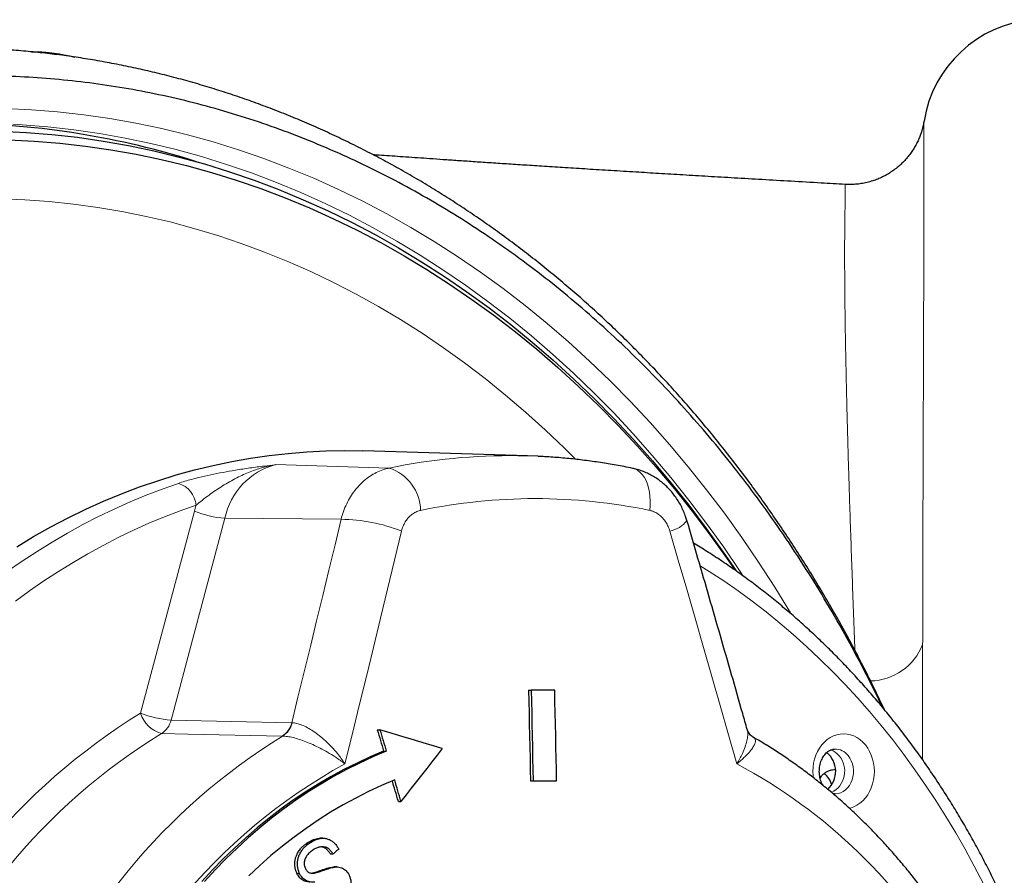
# Model space of a CAD drawing. Units: millimetres. Extents: x 180 to 1986, y 168 to 1461.
# Drawn here: x 1322 to 1387, y 323 to 380 of the extents above; entities that cross this region are included whole.
import ezdxf

# ---------------------------------------------------------------- set-up
doc = ezdxf.new("R2010")
doc.units = ezdxf.units.MM

msp = doc.modelspace()

# ---------------------------------------------------------------- linework, layer by layer
at = {"color": 7, "linetype": 'Continuous', "lineweight": 25}
for p, q in [((1322.333, 377.421), (1322.748, 377.421)), ((1355.148, 350.694), (1344.248, 351.026)), ((1355.211, 335.202), (1355.383, 335.202)), ((1356.94, 335.202), (1355.383, 335.202)), ((1345.21, 332.583), (1345.382, 332.583)), ((1369.664, 332.598), (1369.667, 332.589)), ((1345.629, 331.159), (1345.802, 331.159)), ((1355.341, 329.202), (1355.513, 329.202)), ((1355.513, 329.202), (1357.069, 329.202)), ((1346.603, 327.835), (1346.775, 327.835)), ((1340.496, 325.046), (1340.668, 325.046)), ((1341.613, 325.408), (1341.441, 325.408)), ((1342.114, 324.367), (1342.286, 324.367)), ((1339.898, 323.071), (1340.07, 323.071)), ((1340.92, 323.112), (1341.092, 323.112)), ((1342.304, 323.506), (1342.359, 323.503)), ((1342.304, 323.506), (1342.476, 323.506)), ((1342.531, 323.507), (1342.359, 323.507))]:
    msp.add_line(p, q, dxfattribs=at)
at = {"color": 8, "linetype": 'Continuous', "lineweight": 18}
for p, q in [((1322.748, 377.381), (1322.748, 377.421)), ((1338.486, 350.116), (1345.996, 349.891)), ((1333.111, 347.034), (1329.557, 333.682)), ((1331.57, 333.218), (1335.124, 346.571)), ((1335.124, 346.571), (1342.813, 346.5)), ((1381.275, 330.593), (1381.275, 338.219)), ((1339.55, 333.047), (1331.57, 333.218)), ((1339.574, 333.047), (1339.55, 333.047)), ((1338.91, 332.157), (1338.946, 332.156))]:
    msp.add_line(p, q, dxfattribs=at)
at = {"color": 8, "linetype": 'Continuous', "lineweight": 18, "flags": 128}
for points in [[(1320.595, 373.675), (1322.33, 373.591), (1324.063, 373.453), (1325.793, 373.259), (1327.518, 373.009), (1329.237, 372.705), (1330.949, 372.346), (1332.653, 371.932), (1334.347, 371.464), (1336.031, 370.942), (1337.702, 370.367), (1339.361, 369.738), (1341.006, 369.056), (1342.636, 368.322), (1344.249, 367.537), (1345.845, 366.7), (1347.423, 365.812), (1348.98, 364.874), (1350.518, 363.887), (1352.033, 362.85), (1353.526, 361.766), (1354.995, 360.635), (1356.439, 359.457), (1357.858, 358.233), (1359.25, 356.964), (1360.614, 355.651), (1361.949, 354.295), (1363.255, 352.897), (1364.531, 351.458), (1365.775, 349.978), (1366.987, 348.459), (1368.166, 346.902), (1369.312, 345.308), (1370.422, 343.677), (1371.498, 342.012), (1372.537, 340.313), (1372.586, 340.231)], [(1321.1, 372.628), (1321.714, 372.593), (1323.426, 372.456), (1325.134, 372.264), (1326.838, 372.018), (1328.536, 371.717), (1330.226, 371.363), (1331.909, 370.954), (1333.582, 370.492), (1335.245, 369.976), (1336.896, 369.408), (1338.535, 368.787), (1340.159, 368.114), (1341.769, 367.389), (1343.362, 366.613), (1344.938, 365.786), (1346.496, 364.909), (1348.035, 363.983), (1349.553, 363.008), (1351.05, 361.984), (1352.525, 360.914), (1353.975, 359.796), (1355.402, 358.632), (1356.803, 357.424), (1358.178, 356.171), (1359.525, 354.874), (1360.844, 353.535), (1362.134, 352.154), (1363.393, 350.732), (1364.622, 349.271), (1365.819, 347.771), (1366.984, 346.233), (1368.115, 344.658), (1369.212, 343.048), (1369.409, 342.75)], [(1320.276, 367.69), (1321.892, 367.627), (1323.505, 367.513), (1325.116, 367.347), (1326.723, 367.13), (1328.324, 366.86), (1329.919, 366.54), (1331.506, 366.168), (1333.085, 365.746), (1334.655, 365.273), (1336.213, 364.75), (1337.76, 364.176), (1339.294, 363.554), (1340.814, 362.882), (1342.319, 362.162), (1343.808, 361.394), (1345.279, 360.578), (1346.733, 359.715), (1348.168, 358.806), (1349.582, 357.851), (1350.976, 356.851), (1352.347, 355.806), (1353.696, 354.718), (1355.02, 353.587), (1356.32, 352.413), (1357.594, 351.199), (1358.312, 350.484)], [(1363.228, 347.09), (1363.252, 347.405), (1363.256, 347.715), (1363.24, 348.015), (1363.204, 348.304), (1363.148, 348.576), (1363.073, 348.83), (1362.979, 349.062), (1362.869, 349.27), (1362.743, 349.45), (1362.602, 349.602), (1362.449, 349.724), (1362.284, 349.813), (1362.11, 349.869), (1362.097, 349.872)], [(1332.055, 348.879), (1330.981, 348.5), (1329.914, 348.089), (1328.856, 347.649), (1327.806, 347.178), (1326.765, 346.677), (1325.734, 346.147), (1324.714, 345.587), (1323.705, 344.999), (1322.707, 344.381), (1321.722, 343.736), (1320.749, 343.062)], [(1321.278, 341.083), (1322.213, 341.766), (1323.161, 342.422), (1324.121, 343.052), (1325.093, 343.653), (1326.076, 344.227), (1327.07, 344.772), (1328.074, 345.288), (1329.088, 345.776), (1330.111, 346.235), (1331.142, 346.664), (1332.182, 347.064), (1333.229, 347.434)], [(1342.813, 346.5), (1342.412, 344.819), (1342.008, 343.138), (1341.603, 341.456), (1341.196, 339.775), (1340.787, 338.093), (1340.377, 336.411), (1339.964, 334.729), (1339.55, 333.047)], [(1343.07, 330.33), (1343.546, 332.255), (1344.02, 334.179), (1344.491, 336.104), (1344.96, 338.028), (1345.427, 339.952), (1345.891, 341.877), (1346.353, 343.801), (1346.813, 345.725)], [(1364.552, 345.725), (1365.114, 343.801), (1365.674, 341.877), (1366.231, 339.952), (1366.786, 338.028), (1367.34, 336.104), (1367.891, 334.179), (1368.439, 332.255), (1368.986, 330.33)], [(1385.269, 322.441), (1384.688, 323.566), (1384.085, 324.674), (1383.461, 325.765), (1382.816, 326.837), (1382.151, 327.891), (1381.466, 328.925), (1380.761, 329.94), (1380.037, 330.934), (1379.294, 331.907), (1378.532, 332.859), (1377.753, 333.788), (1376.956, 334.695), (1376.141, 335.579), (1375.31, 336.44), (1374.463, 337.276), (1373.6, 338.088), (1372.721, 338.875), (1371.828, 339.637), (1370.92, 340.373), (1369.998, 341.083), (1369.063, 341.766), (1368.116, 342.422), (1367.155, 343.052), (1366.564, 343.422)], [(1330.933, 332.329), (1332.688, 332.291), (1338.91, 332.157)], [(1374.044, 329.399), (1374.027, 329.547), (1374.014, 329.825), (1374.027, 330.103), (1374.065, 330.378), (1374.128, 330.645), (1374.215, 330.903), (1374.326, 331.146), (1374.458, 331.373), (1374.61, 331.581), (1374.78, 331.766), (1374.966, 331.928), (1375.165, 332.062), (1375.376, 332.169), (1375.595, 332.246), (1375.82, 332.293), (1376.048, 332.308), (1376.275, 332.293), (1376.5, 332.246), (1376.719, 332.169), (1376.93, 332.062), (1377.13, 331.928), (1377.316, 331.766), (1377.486, 331.581), (1377.638, 331.373), (1377.77, 331.146), (1377.88, 330.903), (1377.967, 330.645), (1378.03, 330.378), (1378.069, 330.103), (1378.081, 329.825), (1378.069, 329.547), (1378.03, 329.273), (1377.967, 329.005), (1377.88, 328.748), (1377.77, 328.505), (1377.638, 328.277), (1377.486, 328.07), (1377.316, 327.884), (1377.13, 327.723), (1376.93, 327.589), (1376.719, 327.482), (1376.5, 327.405), (1376.425, 327.386)], [(1375.453, 328.343), (1375.506, 328.343), (1375.683, 328.363), (1375.855, 328.413), (1376.02, 328.495), (1376.173, 328.604), (1376.311, 328.739), (1376.432, 328.898), (1376.532, 329.076), (1376.611, 329.271), (1376.665, 329.477), (1376.694, 329.69), (1376.697, 329.907), (1376.674, 330.121), (1376.626, 330.33), (1376.554, 330.527), (1376.459, 330.71), (1376.343, 330.874)]]:
    msp.add_lwpolyline(points, dxfattribs=at)
at = {"color": 7, "linetype": 'Continuous', "lineweight": 25, "flags": 128}
for points in [[(1320.276, 372.175), (1321.979, 372.093), (1323.68, 371.957), (1325.378, 371.767), (1327.071, 371.522), (1328.758, 371.224), (1330.438, 370.871), (1332.111, 370.465), (1333.773, 370.006), (1335.426, 369.493), (1337.067, 368.928), (1338.695, 368.311), (1340.309, 367.642), (1341.909, 366.922), (1343.492, 366.151), (1345.059, 365.329), (1346.607, 364.458), (1348.136, 363.537), (1349.645, 362.568), (1351.132, 361.551), (1352.597, 360.487), (1354.039, 359.377), (1355.457, 358.22), (1356.849, 357.019), (1358.215, 355.774), (1359.554, 354.485), (1360.865, 353.155), (1362.146, 351.782), (1363.398, 350.37), (1364.619, 348.917), (1365.809, 347.427), (1366.966, 345.898), (1368.09, 344.333), (1368.94, 343.094)], [(1320.837, 371.598), (1322.528, 371.517), (1324.217, 371.382), (1325.902, 371.193), (1327.583, 370.95), (1329.258, 370.653), (1330.926, 370.303), (1332.586, 369.9), (1334.237, 369.444), (1335.877, 368.936), (1337.506, 368.375), (1339.122, 367.762), (1340.725, 367.098), (1342.313, 366.383), (1343.885, 365.617), (1345.44, 364.802), (1346.977, 363.937), (1348.495, 363.023), (1349.993, 362.061), (1351.469, 361.051), (1352.924, 359.995), (1354.355, 358.892), (1355.762, 357.745), (1357.145, 356.552), (1358.501, 355.316), (1359.83, 354.037), (1361.131, 352.716), (1362.403, 351.353), (1363.646, 349.951), (1364.859, 348.509), (1366.04, 347.029), (1367.188, 345.512), (1368.304, 343.958), (1368.862, 343.151)], [(1321.36, 344.685), (1322.483, 345.361), (1323.619, 346), (1324.768, 346.603), (1325.93, 347.169), (1327.104, 347.698), (1328.289, 348.189), (1329.484, 348.642), (1330.688, 349.056), (1331.9, 349.432), (1333.121, 349.769), (1334.348, 350.067), (1335.581, 350.326), (1336.819, 350.545), (1338.062, 350.725), (1339.307, 350.865), (1340.556, 350.964), (1341.806, 351.024), (1343.057, 351.044), (1344.248, 351.026)], [(1355.833, 350.668), (1355.106, 350.696), (1354.509, 350.709)], [(1355.211, 335.202), (1355.228, 334.452), (1355.245, 333.702), (1355.262, 332.952), (1355.278, 332.202), (1355.294, 331.452), (1355.31, 330.702), (1355.326, 329.952), (1355.341, 329.202)], [(1355.383, 335.202), (1355.401, 334.452), (1355.418, 333.702), (1355.434, 332.952), (1355.451, 332.202), (1355.467, 331.452), (1355.482, 330.702), (1355.498, 329.952), (1355.513, 329.202)], [(1357.069, 329.202), (1357.054, 329.952), (1357.039, 330.702), (1357.023, 331.452), (1357.007, 332.202), (1356.991, 332.952), (1356.974, 333.702), (1356.957, 334.452), (1356.94, 335.202)], [(1345.21, 332.583), (1345.263, 332.405), (1345.315, 332.227), (1345.368, 332.049), (1345.42, 331.871), (1345.472, 331.693), (1345.525, 331.515), (1345.577, 331.337), (1345.629, 331.159)], [(1345.382, 332.583), (1345.435, 332.405), (1345.487, 332.227), (1345.54, 332.049), (1345.592, 331.871), (1345.645, 331.693), (1345.697, 331.515), (1345.749, 331.337), (1345.802, 331.159)], [(1349.502, 331.339), (1348.988, 331.495), (1348.473, 331.65), (1347.959, 331.806), (1347.444, 331.961), (1346.929, 332.117), (1346.414, 332.272), (1345.898, 332.427), (1345.382, 332.583)], [(1345.629, 331.159), (1344.745, 330.785), (1343.87, 330.381), (1343.004, 329.947), (1342.149, 329.484), (1341.304, 328.991), (1340.472, 328.469), (1339.652, 327.919), (1338.844, 327.341), (1338.051, 326.735), (1337.272, 326.103), (1336.508, 325.443), (1335.759, 324.758), (1335.026, 324.047), (1334.31, 323.311), (1333.612, 322.551)], [(1345.802, 331.159), (1344.917, 330.785), (1344.042, 330.381), (1343.176, 329.947), (1342.321, 329.484), (1341.477, 328.991), (1340.644, 328.469), (1339.824, 327.919), (1339.017, 327.341), (1338.223, 326.735), (1337.444, 326.103), (1336.68, 325.443), (1335.931, 324.758), (1335.198, 324.047), (1334.483, 323.311), (1333.784, 322.551)], [(1349.502, 331.339), (1349.162, 330.901), (1348.821, 330.463), (1348.481, 330.025), (1348.14, 329.587), (1347.799, 329.149), (1347.458, 328.711), (1347.117, 328.273), (1346.775, 327.835)], [(1346.359, 329.26), (1345.491, 328.892), (1344.632, 328.495), (1343.784, 328.067), (1342.946, 327.609), (1342.119, 327.121), (1341.304, 326.604), (1340.502, 326.058), (1339.713, 325.484), (1338.938, 324.883), (1338.178, 324.254), (1337.433, 323.598), (1336.704, 322.916)], [(1346.603, 327.835), (1346.551, 328.013), (1346.499, 328.191), (1346.447, 328.369), (1346.395, 328.547), (1346.343, 328.725), (1346.291, 328.903), (1346.239, 329.082), (1346.205, 329.197)], [(1346.775, 327.835), (1346.723, 328.013), (1346.671, 328.191), (1346.619, 328.369), (1346.567, 328.547), (1346.515, 328.725), (1346.463, 328.903), (1346.411, 329.082), (1346.359, 329.26)], [(1342.659, 324.687), (1342.612, 324.647), (1342.566, 324.607), (1342.519, 324.567), (1342.472, 324.527), (1342.426, 324.487), (1342.379, 324.447), (1342.332, 324.407), (1342.286, 324.367)]]:
    msp.add_lwpolyline(points, dxfattribs=at)
at = {"color": 7, "linetype": 'Continuous', "lineweight": 25}
for centre, radius, start, end in [((1389.264, 371.579), 8, 95, 170.93719), ((1316.789, 318.222), 54.481, 72.40217, 89.18134), ((1373.912, 329.822), 1.611, 312.54722, 50.94462), ((1373.841, 328.558), 1.475, 15.0482, 50.82274)]:
    msp.add_arc(centre, radius, start, end, dxfattribs=at)
at = {"color": 8, "linetype": 'Continuous', "lineweight": 18}
for centre, radius, start, end in [((1353.97, 311.574), 39.138, 89.21157, 101.7559), ((1339.697, 345.602), 4.674, 105.01668, 168.03335), ((1345.053, 347.02), 3.023, 1.32622, 71.81797), ((1331.547, 347.268), 1.69, 5.64767, 72.47675), ((1355.651, 310.696), 37.174, 78.24033, 101.75967), ((1340.604, 345.04), 7.754, 162.02205, 165.10122), ((1335.583, 353.172), 6.617, 248.05682, 266.02208), ((1342.752, 335.48), 11.02, 68.37589, 89.68173), ((1364.217, 347.555), 1.861, 280.38693, 322.24379), ((1377.729, 339.618), 3.812, 271.52515, 338.47594), ((1351.724, 297.687), 42.273, 121.62699, 159.7276), ((1331.449, 334.23), 1.97, 196.17289, 254.81674), ((1332.029, 339.819), 6.617, 248.05615, 266.02276), ((1330.152, 333.562), 1.459, 302.34012, 346.3684), ((1338.133, 333.391), 1.458, 302.20566, 346.37878), ((1338.163, 333.375), 1.449, 302.71023, 346.882), ((1352.34, 297.546), 40.843, 121.61027, 159.74429), ((1360.215, 297.47), 40.688, 121.51546, 159.83919), ((1374.839, 330.14), 1.162, 38.39984, 72.69209), ((1374.529, 329.841), 1.59, 296.86241, 39.89872), ((1375.463, 330.198), 1.11, 37.51918, 90.55602), ((1361.394, 297.098), 37.949, 118.87293, 162.48167), ((1352.243, 298.921), 35.592, 29.74378, 61.93853)]:
    msp.add_arc(centre, radius, start, end, dxfattribs=at)
at = {"color": 7, "linetype": 'Continuous', "lineweight": 25}
for points, knots in [([(1378.744, 333.915), (1378.574, 334.276), (1378.193, 335.086), (1377.575, 336.331), (1376.895, 337.653), (1376.197, 338.956), (1375.48, 340.24), (1374.748, 341.504), (1373.993, 342.757), (1373.218, 343.998), (1372.423, 345.224), (1371.608, 346.435), (1370.776, 347.628), (1369.927, 348.803), (1369.061, 349.956), (1368.181, 351.088), (1367.288, 352.196), (1366.382, 353.278), (1365.459, 354.344), (1364.517, 355.393), (1363.555, 356.426), (1362.579, 357.437), (1361.589, 358.426), (1360.585, 359.392), (1359.566, 360.336), (1358.533, 361.258), (1357.486, 362.158), (1356.425, 363.036), (1355.349, 363.892), (1354.26, 364.726), (1353.159, 365.535), (1352.048, 366.32), (1350.926, 367.079), (1349.795, 367.813), (1348.654, 368.521), (1347.504, 369.204), (1346.344, 369.862), (1345.174, 370.494), (1343.995, 371.101), (1342.807, 371.683), (1341.609, 372.239), (1340.4, 372.77), (1339.186, 373.274), (1337.968, 373.75), (1336.746, 374.198), (1335.514, 374.621), (1334.271, 375.019), (1333.021, 375.39), (1331.765, 375.735), (1330.503, 376.053), (1329.239, 376.343), (1327.973, 376.605), (1326.708, 376.838), (1325.444, 377.043), (1324.184, 377.22), (1322.918, 377.37), (1321.646, 377.493), (1320.367, 377.589), (1319.089, 377.655), (1318.047, 377.692), (1317.43, 377.696), (1317.24, 377.697)], [0, 0, 0, 0, 0.013903, 0.031192, 0.048519, 0.065957, 0.083067, 0.100259, 0.117517, 0.134826, 0.152171, 0.169534, 0.186899, 0.204245, 0.221556, 0.238816, 0.256009, 0.273098, 0.290093, 0.307391, 0.324651, 0.341881, 0.359089, 0.376283, 0.393471, 0.41066, 0.427857, 0.445069, 0.462303, 0.479556, 0.496798, 0.514007, 0.531183, 0.548332, 0.56546, 0.582571, 0.599673, 0.61677, 0.633868, 0.650972, 0.668087, 0.685223, 0.702443, 0.719389, 0.736412, 0.753497, 0.770629, 0.787792, 0.804968, 0.822141, 0.83929, 0.856399, 0.873452, 0.890434, 0.907308, 0.924161, 0.941261, 0.958325, 0.975361, 0.992379, 1, 1, 1, 1]), ([(1322.748, 377.421), (1322.814, 377.42), (1322.946, 377.418), (1323.192, 377.402), (1323.467, 377.376), (1323.766, 377.34), (1324.08, 377.295), (1324.403, 377.241), (1324.724, 377.181), (1324.995, 377.124), (1325.146, 377.086), (1325.201, 377.073)], [0, 0, 0, 0, 0.1154103, 0.2308299, 0.3461998, 0.4615821, 0.5778632, 0.6941625, 0.8126255, 0.9311035, 1, 1, 1, 1]), ([(1378.603, 334.083), (1378.259, 334.794), (1377.517, 336.326), (1376.294, 338.619), (1374.953, 340.97), (1373.546, 343.264), (1372.076, 345.497), (1370.559, 347.647), (1368.998, 349.713), (1367.396, 351.697), (1365.741, 353.616), (1364.035, 355.466), (1362.263, 357.262), (1360.426, 359.001), (1358.522, 360.679), (1356.573, 362.278), (1354.58, 363.794), (1352.565, 365.215), (1350.528, 366.54), (1348.473, 367.773), (1346.385, 368.922), (1344.268, 369.986), (1342.104, 370.974), (1339.892, 371.88), (1337.636, 372.702), (1335.357, 373.431), (1333.059, 374.065), (1330.763, 374.6), (1328.47, 375.037), (1326.181, 375.379), (1323.884, 375.628), (1321.582, 375.785), (1319.255, 375.849), (1316.906, 375.818), (1314.537, 375.687), (1312.171, 375.458), (1309.815, 375.132), (1307.487, 374.711), (1305.19, 374.198), (1302.926, 373.596), (1300.678, 372.903), (1298.451, 372.119), (1296.226, 371.236), (1294.006, 370.252), (1291.793, 369.164), (1289.611, 367.984), (1287.464, 366.714), (1285.379, 365.369), (1283.355, 363.955), (1281.394, 362.475), (1279.473, 360.915), (1277.596, 359.279), (1275.748, 357.551), (1273.932, 355.729), (1272.15, 353.813), (1270.423, 351.823), (1268.754, 349.762), (1267.164, 347.657), (1265.652, 345.514), (1264.216, 343.336), (1262.84, 341.1), (1261.526, 338.811), (1260.264, 336.447), (1259.057, 334.009), (1257.908, 331.497), (1256.829, 328.937), (1255.824, 326.335), (1254.892, 323.694), (1254.038, 321.016), (1253.254, 318.307), (1252.796, 316.475), (1252.567, 315.56)], [0, 0, 0, 0, 0.012631, 0.027222, 0.041826, 0.056434, 0.071038, 0.085629, 0.099817, 0.114018, 0.128222, 0.142423, 0.156611, 0.171209, 0.18582, 0.200435, 0.215046, 0.229644, 0.24388, 0.258128, 0.27238, 0.286628, 0.300864, 0.315508, 0.330165, 0.344826, 0.359482, 0.374126, 0.388463, 0.402811, 0.417163, 0.431512, 0.445848, 0.460597, 0.475358, 0.490123, 0.504884, 0.519633, 0.534043, 0.548466, 0.562893, 0.577316, 0.591726, 0.606559, 0.621406, 0.636257, 0.651103, 0.665936, 0.680275, 0.694627, 0.708983, 0.723334, 0.737673, 0.752435, 0.76721, 0.781989, 0.796764, 0.811525, 0.825764, 0.840015, 0.854269, 0.86852, 0.882758, 0.897413, 0.912081, 0.926753, 0.941421, 0.956076, 0.970716, 0.98536, 1, 1, 1, 1]), ([(1381.364, 372.839), (1381.36, 372.818), (1381.351, 372.757), (1381.327, 372.636), (1381.292, 372.474), (1381.242, 372.282), (1381.175, 372.06), (1381.084, 371.809), (1380.968, 371.537), (1380.827, 371.255), (1380.661, 370.972), (1380.472, 370.693), (1380.262, 370.425), (1380.031, 370.169), (1379.782, 369.927), (1379.515, 369.703), (1379.232, 369.497), (1378.935, 369.311), (1378.625, 369.146), (1378.304, 369.003), (1377.96, 368.878), (1377.598, 368.776), (1377.219, 368.7), (1376.839, 368.655), (1376.481, 368.637), (1376.25, 368.648), (1376.144, 368.652)], [0, 0, 0, 0, 0.012372, 0.0354247, 0.0604071, 0.0885722, 0.1209568, 0.1578626, 0.1984573, 0.2414101, 0.2857794, 0.3310462, 0.376902, 0.4231538, 0.4696865, 0.516418, 0.5633013, 0.610292, 0.6573752, 0.7045236, 0.7517264, 0.8040673, 0.8558708, 0.9070177, 0.9575526, 1, 1, 1, 1]), ([(1376.144, 368.651), (1375.616, 368.682), (1374.426, 368.75), (1372.595, 368.855), (1370.682, 368.966), (1368.852, 369.073), (1367.105, 369.176), (1365.441, 369.275), (1363.848, 369.371), (1362.261, 369.467), (1360.687, 369.564), (1359.132, 369.66), (1357.665, 369.753), (1356.284, 369.841), (1354.985, 369.925), (1353.768, 370.005), (1352.63, 370.08), (1351.553, 370.153), (1350.538, 370.222), (1349.586, 370.287), (1348.709, 370.349), (1347.886, 370.406), (1347.111, 370.46), (1346.375, 370.511), (1345.681, 370.56), (1345.205, 370.594), (1344.962, 370.611), (1344.935, 370.613)], [0, 0, 0, 0, 0.048802, 0.109803, 0.168547, 0.225066, 0.278441, 0.329732, 0.378967, 0.426177, 0.477402, 0.526092, 0.57229, 0.616037, 0.657381, 0.696572, 0.733748, 0.768909, 0.803775, 0.836395, 0.866794, 0.895381, 0.922724, 0.948804, 0.973598, 0.997086, 1, 1, 1, 1]), ([(1362.098, 349.872), (1361.908, 349.91), (1361.373, 350.019), (1360.488, 350.177), (1359.442, 350.336), (1358.394, 350.468), (1357.344, 350.571), (1356.496, 350.636), (1355.998, 350.657), (1355.85, 350.663)], [0, 0, 0, 0, 0.0916309, 0.2593153, 0.4269694, 0.5945813, 0.7621619, 0.9297119, 1, 1, 1, 1]), ([(1365.686, 346.415), (1365.657, 346.509), (1365.593, 346.725), (1365.463, 347.05), (1365.3, 347.391), (1365.112, 347.72), (1364.9, 348.035), (1364.666, 348.331), (1364.414, 348.605), (1364.143, 348.858), (1363.853, 349.09), (1363.548, 349.296), (1363.232, 349.474), (1362.907, 349.626), (1362.571, 349.749), (1362.299, 349.831), (1362.139, 349.861), (1362.097, 349.868)], [0, 0, 0, 0, 0.055663, 0.127258, 0.198399, 0.270346, 0.343009, 0.415189, 0.485566, 0.556526, 0.627852, 0.698953, 0.767931, 0.836789, 0.905906, 0.975053, 1, 1, 1, 1]), ([(1369.672, 332.6), (1369.573, 332.95), (1368.987, 335.012), (1367.905, 338.784), (1366.674, 343.039), (1365.931, 345.583), (1365.688, 346.415)], [0, 0, 0, 0, 0.076015, 0.447547, 0.819078, 1, 1, 1, 1]), ([(1390.788, 309.383), (1390.733, 309.607), (1390.579, 310.239), (1390.302, 311.269), (1389.957, 312.473), (1389.591, 313.667), (1389.203, 314.852), (1388.793, 316.026), (1388.363, 317.189), (1387.912, 318.34), (1387.44, 319.479), (1386.947, 320.605), (1386.435, 321.718), (1385.902, 322.817), (1385.35, 323.901), (1384.779, 324.971), (1384.188, 326.025), (1383.578, 327.064), (1382.95, 328.086), (1382.303, 329.091), (1381.639, 330.079), (1380.957, 331.048), (1380.257, 332), (1379.541, 332.933), (1378.807, 333.846), (1378.058, 334.74), (1377.292, 335.613), (1376.511, 336.466), (1375.715, 337.299), (1374.904, 338.109), (1374.078, 338.898), (1373.239, 339.665), (1372.386, 340.409), (1371.519, 341.131), (1370.64, 341.829), (1369.748, 342.504), (1368.845, 343.155), (1367.93, 343.781), (1367.024, 344.372), (1366.417, 344.742), (1366.124, 344.921)], [0, 0, 0, 0, 0.014697, 0.041399, 0.068102, 0.094804, 0.121506, 0.148208, 0.174909, 0.20161, 0.22831, 0.255009, 0.281708, 0.308406, 0.335103, 0.361799, 0.388494, 0.415187, 0.441879, 0.468568, 0.495256, 0.521942, 0.548625, 0.575306, 0.601985, 0.62866, 0.655332, 0.682001, 0.708666, 0.735327, 0.761984, 0.788636, 0.815284, 0.841927, 0.868565, 0.895198, 0.921825, 0.948446, 0.975062, 1, 1, 1, 1]), ([(1370.075, 332.079), (1370.063, 332.085), (1370.021, 332.108), (1369.936, 332.174), (1369.833, 332.28), (1369.747, 332.41), (1369.695, 332.521), (1369.68, 332.577), (1369.677, 332.592)], [0, 0, 0, 0, 0.073925, 0.272163, 0.48289, 0.702925, 0.922199, 1, 1, 1, 1]), ([(1386.654, 312.638), (1386.629, 312.699), (1386.467, 313.089), (1386.148, 313.797), (1385.695, 314.76), (1385.221, 315.709), (1384.727, 316.643), (1384.214, 317.562), (1383.681, 318.465), (1383.129, 319.352), (1382.559, 320.221), (1381.971, 321.073), (1381.364, 321.906), (1380.741, 322.721), (1380.1, 323.517), (1379.442, 324.293), (1378.769, 325.048), (1378.08, 325.783), (1377.375, 326.496), (1376.655, 327.188), (1375.922, 327.858), (1375.174, 328.504), (1374.413, 329.128), (1373.639, 329.728), (1372.852, 330.305), (1372.054, 330.857), (1371.244, 331.384), (1370.583, 331.793), (1370.189, 332.018), (1370.072, 332.085)], [0, 0, 0, 0, 0.007153, 0.046335, 0.085515, 0.124689, 0.163858, 0.203023, 0.24218, 0.28133, 0.320473, 0.359607, 0.39873, 0.437842, 0.476942, 0.516028, 0.555101, 0.594157, 0.633197, 0.672219, 0.711222, 0.750205, 0.789166, 0.828105, 0.867021, 0.905913, 0.944781, 0.983623, 1, 1, 1, 1]), ([(1374.668, 328.913), (1374.642, 328.962), (1374.589, 329.064), (1374.526, 329.237), (1374.478, 329.422), (1374.448, 329.616), (1374.437, 329.814), (1374.446, 330.012), (1374.473, 330.206), (1374.519, 330.392), (1374.581, 330.567), (1374.658, 330.727), (1374.748, 330.871), (1374.846, 330.995), (1374.952, 331.099), (1375.063, 331.182), (1375.177, 331.245), (1375.293, 331.286), (1375.385, 331.307), (1375.439, 331.305), (1375.453, 331.305)], [0, 0, 0, 0, 0.053539, 0.109887, 0.166057, 0.222142, 0.278168, 0.33414, 0.39005, 0.445892, 0.501686, 0.55748, 0.613399, 0.669651, 0.726583, 0.784717, 0.844833, 0.908028, 0.975723, 1, 1, 1, 1]), ([(1374.49, 329.388), (1374.518, 329.431), (1374.589, 329.539), (1374.732, 329.678), (1374.91, 329.806), (1375.105, 329.894), (1375.308, 329.937), (1375.448, 329.949), (1375.518, 329.936), (1375.519, 329.936)], [0, 0, 0, 0, 0.1141141, 0.2905677, 0.4670229, 0.6434809, 0.8199316, 0.9963898, 1, 1, 1, 1]), ([(1375.453, 328.346), (1375.423, 328.346), (1375.384, 328.345), (1375.344, 328.357), (1375.335, 328.359)], [0, 0, 0, 0, 0.7851335, 1, 1, 1, 1]), ([(1339.898, 323.071), (1339.87, 323.134), (1339.816, 323.26), (1339.768, 323.466), (1339.751, 323.677), (1339.761, 323.891), (1339.803, 324.101), (1339.881, 324.322), (1340, 324.543), (1340.152, 324.745), (1340.32, 324.911), (1340.437, 325.001), (1340.496, 325.046)], [0, 0, 0, 0, 0.089512, 0.178841, 0.268358, 0.357887, 0.450325, 0.542884, 0.664258, 0.785833, 0.892806, 1, 1, 1, 1]), ([(1340.07, 323.071), (1340.043, 323.134), (1339.988, 323.26), (1339.94, 323.466), (1339.923, 323.677), (1339.933, 323.891), (1339.975, 324.101), (1340.053, 324.322), (1340.172, 324.543), (1340.324, 324.745), (1340.493, 324.911), (1340.61, 325.001), (1340.668, 325.046)], [0, 0, 0, 0, 0.089515, 0.178842, 0.268359, 0.357887, 0.450326, 0.542883, 0.664259, 0.785834, 0.892806, 1, 1, 1, 1]), ([(1340.496, 325.046), (1340.602, 325.114), (1340.814, 325.251), (1341.109, 325.365), (1341.321, 325.409), (1341.416, 325.405), (1341.441, 325.404)], [0, 0, 0, 0, 0.3607336, 0.7201669, 0.9243477, 1, 1, 1, 1]), ([(1340.668, 325.046), (1340.774, 325.114), (1340.986, 325.25), (1341.281, 325.368), (1341.536, 325.412), (1341.743, 325.407), (1341.948, 325.359), (1342.138, 325.269), (1342.309, 325.144), (1342.495, 324.962), (1342.596, 324.792), (1342.659, 324.687)], [0, 0, 0, 0, 0.161138, 0.321692, 0.412902, 0.504013, 0.595664, 0.687279, 0.772868, 0.858459, 1, 1, 1, 1]), ([(1340.913, 324.602), (1340.827, 324.535), (1340.698, 324.435), (1340.556, 324.256), (1340.455, 324.092), (1340.379, 323.883), (1340.37, 323.672), (1340.406, 323.51), (1340.437, 323.434), (1340.453, 323.396)], [0, 0, 0, 0, 0.2494, 0.375299, 0.501006, 0.665564, 0.83093, 0.915295, 1, 1, 1, 1]), ([(1342.286, 324.367), (1342.239, 324.434), (1342.147, 324.566), (1341.966, 324.741), (1341.762, 324.827), (1341.567, 324.841), (1341.382, 324.821), (1341.181, 324.76), (1341.02, 324.674), (1340.933, 324.615), (1340.913, 324.602)], [0, 0, 0, 0, 0.13923, 0.277516, 0.442205, 0.548926, 0.655883, 0.805034, 0.954338, 1, 1, 1, 1]), ([(1342.114, 324.367), (1342.067, 324.434), (1341.975, 324.567), (1341.794, 324.739), (1341.621, 324.821), (1341.513, 324.827), (1341.49, 324.828)], [0, 0, 0, 0, 0.285685, 0.569427, 0.907352, 1, 1, 1, 1]), ([(1340.755, 322.505), (1340.735, 322.504), (1340.646, 322.5), (1340.507, 322.525), (1340.345, 322.585), (1340.212, 322.668), (1340.091, 322.777), (1339.983, 322.911), (1339.927, 323.016), (1339.898, 323.071)], [0, 0, 0, 0, 0.058951, 0.26142, 0.406808, 0.552146, 0.69756, 0.842947, 1, 1, 1, 1]), ([(1341.074, 322.508), (1341.005, 322.504), (1340.867, 322.496), (1340.679, 322.524), (1340.518, 322.585), (1340.384, 322.668), (1340.263, 322.777), (1340.156, 322.911), (1340.099, 323.016), (1340.07, 323.071)], [0, 0, 0, 0, 0.177545, 0.354491, 0.481572, 0.60859, 0.735676, 0.862738, 1, 1, 1, 1]), ([(1340.453, 323.396), (1340.473, 323.36), (1340.515, 323.287), (1340.616, 323.176), (1340.782, 323.091), (1340.955, 323.09), (1341.061, 323.107), (1341.092, 323.112)], [0, 0, 0, 0, 0.149626, 0.298135, 0.555117, 0.867387, 1, 1, 1, 1]), ([(1340.92, 323.112), (1341.036, 323.144), (1341.269, 323.207), (1341.609, 323.33), (1341.951, 323.451), (1342.186, 323.488), (1342.304, 323.506)], [0, 0, 0, 0, 0.2507782, 0.5010489, 0.7495949, 1, 1, 1, 1]), ([(1341.092, 323.112), (1341.209, 323.144), (1341.441, 323.207), (1341.781, 323.33), (1342.123, 323.451), (1342.358, 323.488), (1342.476, 323.506)], [0, 0, 0, 0, 0.25078, 0.501046, 0.7496, 1, 1, 1, 1]), ([(1342.476, 323.506), (1342.539, 323.505), (1342.664, 323.503), (1342.835, 323.465), (1342.981, 323.394), (1343.141, 323.276), (1343.259, 323.128), (1343.324, 323.007), (1343.338, 322.981)], [0, 0, 0, 0, 0.186559, 0.37238, 0.510655, 0.649026, 0.924626, 1, 1, 1, 1]), ([(1343.338, 322.981), (1343.364, 322.918), (1343.416, 322.793), (1343.463, 322.588), (1343.477, 322.378), (1343.46, 322.173), (1343.413, 321.984), (1343.334, 321.787), (1343.215, 321.589), (1343.021, 321.352), (1342.854, 321.22), (1342.75, 321.138)], [0, 0, 0, 0, 0.094109, 0.187945, 0.282639, 0.377323, 0.463587, 0.54996, 0.672944, 0.796234, 1, 1, 1, 1])]:
    msp.add_open_spline(points, degree=3, knots=knots, dxfattribs=at)
at = {"color": 8, "linetype": 'Continuous', "lineweight": 18}
for points, knots in [([(1381.365, 372.839), (1381.364, 372.829), (1381.363, 372.809), (1381.361, 372.653), (1381.359, 372.411), (1381.358, 372.075), (1381.358, 371.649), (1381.358, 371.127), (1381.358, 370.505), (1381.358, 369.777), (1381.359, 368.95), (1381.358, 368.023), (1381.357, 367.016), (1381.355, 365.936), (1381.353, 364.79), (1381.349, 363.559), (1381.346, 362.245), (1381.341, 360.834), (1381.336, 359.323), (1381.331, 357.711), (1381.325, 356.018), (1381.319, 354.246), (1381.313, 352.501), (1381.307, 350.799), (1381.302, 349.154), (1381.296, 347.461), (1381.291, 345.714), (1381.287, 343.913), (1381.282, 342.058), (1381.279, 340.164), (1381.276, 338.867), (1381.275, 338.219)], [0, 0, 0, 0, 0.034034, 0.070107, 0.10621, 0.142324, 0.178428, 0.214502, 0.251677, 0.288889, 0.326111, 0.363319, 0.400491, 0.435544, 0.470629, 0.505726, 0.540811, 0.575863, 0.612073, 0.648319, 0.684576, 0.720822, 0.757032, 0.787176, 0.817334, 0.847492, 0.877636, 0.90822, 0.938818, 0.969416, 1, 1, 1, 1]), ([(1376.791, 337.837), (1376.788, 337.925), (1376.755, 338.817), (1376.695, 340.451), (1376.613, 342.741), (1376.535, 344.961), (1376.463, 347.114), (1376.4, 349.085), (1376.346, 350.884), (1376.3, 352.523), (1376.259, 354.091), (1376.224, 355.586), (1376.193, 357.022), (1376.168, 358.394), (1376.148, 359.697), (1376.133, 360.914), (1376.122, 362.043), (1376.116, 363.083), (1376.114, 364.031), (1376.116, 364.888), (1376.121, 365.653), (1376.129, 366.329), (1376.139, 366.921), (1376.148, 367.43), (1376.153, 367.857), (1376.155, 368.195), (1376.155, 368.444), (1376.151, 368.597), (1376.148, 368.663), (1376.144, 368.647), (1376.144, 368.645)], [0, 0, 0, 0, 0.00452, 0.045643, 0.08675, 0.128449, 0.170165, 0.211863, 0.24768, 0.283533, 0.319397, 0.355249, 0.391065, 0.428138, 0.46525, 0.502376, 0.53949, 0.576563, 0.613694, 0.65086, 0.688042, 0.725215, 0.76235, 0.800655, 0.838992, 0.877339, 0.915675, 0.953978, 0.994701, 1, 1, 1, 1]), ([(1338.486, 350.116), (1338.481, 350.115), (1338.235, 350.086), (1337.669, 350.017), (1336.787, 349.899), (1335.871, 349.76), (1335.003, 349.61), (1334.19, 349.45), (1333.498, 349.293), (1332.93, 349.146), (1332.476, 349.016), (1332.195, 348.925), (1332.055, 348.879)], [0, 0, 0, 0, 0.0019229, 0.110532, 0.2542374, 0.3978692, 0.5216255, 0.6455716, 0.7690367, 0.8459999, 0.9231015, 1, 1, 1, 1]), ([(1333.229, 347.434), (1333.364, 347.546), (1333.635, 347.771), (1334.213, 348.205), (1334.963, 348.719), (1335.877, 349.245), (1336.799, 349.664), (1337.657, 349.95), (1338.226, 350.073), (1338.481, 350.115), (1338.486, 350.116)], [0, 0, 0, 0, 0.093913, 0.187909, 0.367775, 0.547656, 0.709031, 0.870327, 0.997596, 1, 1, 1, 1]), ([(1345.996, 349.891), (1345.893, 349.867), (1345.64, 349.807), (1345.246, 349.654), (1344.825, 349.429), (1344.428, 349.146), (1344.06, 348.809), (1343.726, 348.424), (1343.429, 347.996), (1343.176, 347.528), (1342.965, 347.03), (1342.864, 346.676), (1342.813, 346.5)], [0, 0, 0, 0, 0.070493, 0.17362, 0.277077, 0.380204, 0.483408, 0.586941, 0.690145, 0.793319, 0.896824, 1, 1, 1, 1]), ([(1346.813, 345.725), (1346.843, 345.831), (1346.904, 346.043), (1347.048, 346.33), (1347.229, 346.583), (1347.444, 346.794), (1347.686, 346.956), (1347.901, 347.049), (1348.034, 347.08), (1348.075, 347.09)], [0, 0, 0, 0, 0.154958, 0.309913, 0.464879, 0.619842, 0.774661, 0.929484, 1, 1, 1, 1]), ([(1363.228, 347.09), (1363.318, 347.065), (1363.5, 347.016), (1363.757, 346.874), (1363.993, 346.685), (1364.201, 346.451), (1364.375, 346.178), (1364.488, 345.93), (1364.537, 345.774), (1364.552, 345.725)], [0, 0, 0, 0, 0.154681, 0.309361, 0.464037, 0.618712, 0.773479, 0.928245, 1, 1, 1, 1]), ([(1381.275, 338.219), (1381.273, 337.399), (1381.269, 335.758), (1381.262, 333.227), (1381.259, 331.512), (1381.257, 330.627), (1381.257, 330.614)], [0, 0, 0, 0, 0.331675, 0.663449, 0.99513, 1, 1, 1, 1]), ([(1343.07, 330.33), (1343.067, 330.334), (1342.991, 330.45), (1342.831, 330.678), (1342.543, 331.049), (1342.193, 331.447), (1341.791, 331.845), (1341.382, 332.195), (1340.984, 332.487), (1340.593, 332.724), (1340.224, 332.901), (1339.875, 333.017), (1339.674, 333.037), (1339.574, 333.047)], [0, 0, 0, 0, 0.0029268, 0.0877719, 0.1726123, 0.2883787, 0.4040931, 0.5085764, 0.6129954, 0.7107761, 0.8084889, 0.9042654, 1, 1, 1, 1]), ([(1338.946, 332.156), (1339.048, 332.152), (1339.254, 332.143), (1339.63, 332.068), (1340.042, 331.953), (1340.485, 331.795), (1340.951, 331.598), (1341.438, 331.362), (1341.932, 331.092), (1342.373, 330.821), (1342.749, 330.568), (1342.962, 330.412), (1343.066, 330.332), (1343.07, 330.33)], [0, 0, 0, 0, 0.094299, 0.191901, 0.288221, 0.38737, 0.490383, 0.595924, 0.710267, 0.827162, 0.911697, 0.997065, 1, 1, 1, 1]), ([(1369.667, 332.589), (1369.678, 332.555), (1369.716, 332.442), (1369.712, 332.194), (1369.66, 331.848), (1369.54, 331.449), (1369.376, 331.052), (1369.189, 330.679), (1369.059, 330.451), (1368.988, 330.334), (1368.986, 330.33)], [0, 0, 0, 0, 0.067502, 0.224485, 0.385293, 0.55944, 0.73742, 0.865854, 0.995548, 1, 1, 1, 1]), ([(1368.986, 330.33), (1368.989, 330.332), (1369.087, 330.411), (1369.272, 330.567), (1369.547, 330.818), (1369.807, 331.089), (1370.02, 331.358), (1370.158, 331.596), (1370.222, 331.792), (1370.206, 331.949), (1370.157, 332.045), (1370.088, 332.073), (1370.075, 332.079)], [0, 0, 0, 0, 0.003528, 0.105167, 0.207796, 0.345331, 0.485802, 0.609725, 0.736532, 0.852415, 0.971536, 1, 1, 1, 1])]:
    msp.add_open_spline(points, degree=3, knots=knots, dxfattribs=at)

doc.saveas('drawing.dxf')
